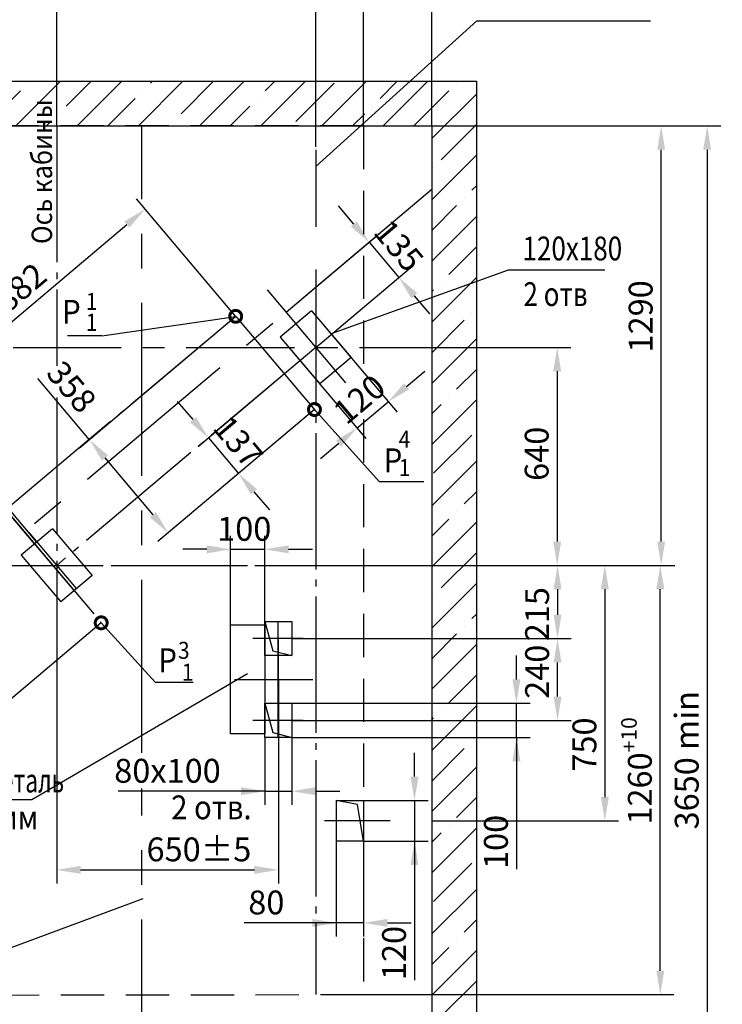
# Model space of a CAD drawing. Extents: x 95 to 739, y 186 to 1446.
# Drawn here: x 279 to 382, y 812 to 956 of the extents above; entities that cross this region are included whole.
import ezdxf
from ezdxf.enums import TextEntityAlignment as Align

# ---------------------------------------------------------------- set-up
doc = ezdxf.new("R2010")
doc.units = 0
for name, pattern in [('CENTER', [50.8, 31.75, -6.35, 6.35, -6.35]), ('CENTER5', [24, 20, -1.5, 1, -1.5]), ('HIDDEN', [9.525, 6.35, -3.175])]:
    doc.linetypes.add(name, pattern=pattern)
doc.layers.get('0').update_dxf_attribs({"linetype": 'CONTINUOUS'})
doc.layers.get('Defpoints').update_dxf_attribs({"linetype": 'CONTINUOUS'})
for name, color, linetype in [('1', 8, 'CONTINUOUS'), ('4', 4, 'CENTER'), ('ось', 4, 'CENTER')]:
    doc.layers.add(name, color=color, linetype=linetype)
doc.layers.add('AM_0', color=7, linetype='CONTINUOUS', lineweight=50)
doc.styles.add('GOST', font='GOST_A (SAPR LM)_1.ttf')
doc.styles.get("Standard").update_dxf_attribs({"font": 'GOST_A (SAPR LM)_1.ttf'})
doc.dimstyles.new('GOST$0', dxfattribs={"dimtxt": 3.5, "dimasz": 3.5, "dimexe": 2, "dimexo": 0, "dimgap": 1.25, "dimtad": 1, "dimdec": 3, "dimtxsty": 'GOST', "dimcen": 3.5, "dimclrd": 3, "dimclre": 1, "dimclrt": 3, "dimadec": 3, "dimazin": 2, "dimtm": 1e-09, "dimtfac": 1, "dimtdec": 3, "dimtmove": 0, "dimatfit": 3, "dimfxl": 1, "dimtolj": 1, "dimtzin": 0, "dimarcsym": 0})
doc.dimstyles.new('STANDARD$0', dxfattribs={"dimtxt": 3.5, "dimasz": 3.5, "dimexe": 2, "dimexo": 0, "dimgap": 1.25, "dimtad": 1, "dimdec": 3, "dimtxsty": 'Standard', "dimcen": 3.5, "dimclrd": 3, "dimclre": 1, "dimclrt": 3, "dimadec": 0, "dimazin": 2, "dimtfac": 1, "dimtdec": 3, "dimtmove": 0, "dimatfit": 3, "dimfxl": 1, "dimtolj": 1, "dimarcsym": 0})

# ---------------------------------------------------------------- blocks, each defined once
blk = doc.blocks.new('*D2381')
at = {"color": 1, "lineweight": -2}
for p, q in [((246.77, 940.8), (246.77, 976)), ((329.27, 940.8), (329.27, 976))]:
    blk.add_line(p, q, dxfattribs=at)
at = {"color": 3, "lineweight": -2}
blk.add_line((250.27, 974), (325.77, 974), dxfattribs=at)
at = {"color": 3}
for points in [[(250.27, 974.58), (250.27, 973.41), (246.77, 974)], [(325.77, 973.41), (325.77, 974.58), (329.27, 974)]]:
    blk.add_solid(points, dxfattribs=at)
at = {"layer": 'Defpoints', "color": 0}
for p in [(329.27, 974), (246.77, 940.8), (329.27, 940.8)]:
    blk.add_point(p, dxfattribs=at)
at = {"color": 3, "linetype": 'Continuous', "insert": (288.64, 977), "char_height": 3.5, "attachment_point": 5}
blk.add_mtext('\\A1;\\A2;1650\\H2.275;\\S+30^ ;', dxfattribs=at)
blk = doc.blocks.new('*D2382')
at = {"color": 1, "lineweight": -2}
for p, q in [((284.27, 943.95), (284.27, 963.52)), ((322.27, 937.76), (322.27, 963.52))]:
    blk.add_line(p, q, dxfattribs=at)
at = {"color": 3, "lineweight": -2}
blk.add_line((287.77, 961.52), (318.77, 961.52), dxfattribs=at)
at = {"color": 3}
for points in [[(287.77, 962.11), (287.77, 960.94), (284.27, 961.52)], [(318.77, 960.94), (318.77, 962.11), (322.27, 961.52)]]:
    blk.add_solid(points, dxfattribs=at)
at = {"layer": 'Defpoints', "color": 0}
for p in [(322.27, 961.52), (284.27, 943.95), (322.27, 937.76)]:
    blk.add_point(p, dxfattribs=at)
at = {"color": 3, "linetype": 'Continuous', "insert": (302.48, 964.53), "char_height": 3.5, "attachment_point": 5}
blk.add_mtext('\\A1;760%%p2', dxfattribs=at)
blk = doc.blocks.new('*D2383')
at = {"layer": 'AM_0', "color": 1, "linetype": 'ByBlock', "lineweight": -2}
for p, q in [((327.27, 876.3), (374.8, 876.3)), ((329.27, 813.3), (374.8, 813.3))]:
    blk.add_line(p, q, dxfattribs=at)
at = {"layer": 'AM_0', "color": 3, "linetype": 'ByBlock', "lineweight": -2}
blk.add_line((372.8, 816.8), (372.8, 872.8), dxfattribs=at)
at = {"layer": 'AM_0', "color": 3}
for points in [[(373.39, 872.8), (372.22, 872.8), (372.8, 876.3)], [(372.22, 816.8), (373.39, 816.8), (372.8, 813.3)]]:
    blk.add_solid(points, dxfattribs=at)
at = {"layer": 'Defpoints', "color": 0}
for p in [(327.27, 876.3), (372.8, 876.3), (329.27, 813.3)]:
    blk.add_point(p, dxfattribs=at)
at = {"layer": 'AM_0', "color": 3, "linetype": 'Continuous', "insert": (369.8, 846.13), "char_height": 3.5, "attachment_point": 5, "rotation": 90}
blk.add_mtext('\\A1;\\A1;1260\\H2.275;\\A2;\\S+10^ ;', dxfattribs=at)
blk = doc.blocks.new('*D2384')
at = {"layer": 'AM_0', "color": 1, "linetype": 'ByBlock', "lineweight": -2}
for p, q in [((339.27, 940.8), (374.93, 940.8)), ((327.27, 876.3), (374.93, 876.3))]:
    blk.add_line(p, q, dxfattribs=at)
at = {"layer": 'AM_0', "color": 3, "linetype": 'ByBlock', "lineweight": -2}
blk.add_line((372.93, 879.8), (372.93, 937.3), dxfattribs=at)
at = {"layer": 'AM_0', "color": 3}
for points in [[(373.51, 937.3), (372.35, 937.3), (372.93, 940.8)], [(372.35, 879.8), (373.51, 879.8), (372.93, 876.3)]]:
    blk.add_solid(points, dxfattribs=at)
at = {"layer": 'Defpoints', "color": 0}
for p in [(339.27, 940.8), (372.93, 940.8), (327.27, 876.3)]:
    blk.add_point(p, dxfattribs=at)
at = {"layer": 'AM_0', "color": 3, "linetype": 'Continuous', "insert": (369.92, 912.85), "char_height": 3.5, "attachment_point": 5, "rotation": 90}
blk.add_mtext('\\A1;\\A1;1290', dxfattribs=at)
blk = doc.blocks.new('*D2385')
at = {"color": 1, "lineweight": -2}
for p, q in [((246.77, 940.8), (246.77, 982.77)), ((339.27, 940.8), (339.27, 982.77))]:
    blk.add_line(p, q, dxfattribs=at)
at = {"color": 3, "lineweight": -2}
blk.add_line((335.77, 980.77), (250.27, 980.77), dxfattribs=at)
at = {"color": 3}
for points in [[(250.27, 981.36), (250.27, 980.19), (246.77, 980.77)], [(335.77, 980.19), (335.77, 981.36), (339.27, 980.77)]]:
    blk.add_solid(points, dxfattribs=at)
at = {"layer": 'Defpoints', "color": 0}
for p in [(246.77, 980.77), (246.77, 940.8), (339.27, 940.8)]:
    blk.add_point(p, dxfattribs=at)
at = {"color": 3, "linetype": 'Continuous', "insert": (298.09, 983.77), "char_height": 3.5, "attachment_point": 5}
blk.add_mtext('\\A1;\\A1;1850', dxfattribs=at)
blk = doc.blocks.new('*D2386')
at = {"layer": 'AM_0', "color": 1, "linetype": 'ByBlock', "lineweight": -2}
for p, q in [((329.27, 908.3), (359.68, 908.3)), ((331.77, 876.3), (359.68, 876.3))]:
    blk.add_line(p, q, dxfattribs=at)
at = {"layer": 'AM_0', "color": 3, "linetype": 'ByBlock', "lineweight": -2}
blk.add_line((357.68, 904.8), (357.68, 879.8), dxfattribs=at)
at = {"layer": 'AM_0', "color": 3}
for points in [[(358.26, 904.8), (357.09, 904.8), (357.68, 908.3)], [(357.09, 879.8), (358.26, 879.8), (357.68, 876.3)]]:
    blk.add_solid(points, dxfattribs=at)
at = {"layer": 'Defpoints', "color": 0}
for p in [(329.27, 908.3), (331.77, 876.3), (357.68, 876.3)]:
    blk.add_point(p, dxfattribs=at)
at = {"layer": 'AM_0', "color": 3, "linetype": 'Continuous', "insert": (354.67, 892.68), "char_height": 3.5, "attachment_point": 5, "rotation": 90}
blk.add_mtext('\\A1;640', dxfattribs=at)
blk = doc.blocks.new('*D2387')
at = {"color": 1, "lineweight": -2}
for p, q in [((284.27, 874.74), (284.27, 829.6)), ((316.77, 859.55), (316.77, 829.6))]:
    blk.add_line(p, q, dxfattribs=at)
at = {"color": 3, "lineweight": -2}
blk.add_line((287.77, 831.6), (313.27, 831.6), dxfattribs=at)
at = {"color": 3}
for points in [[(287.77, 832.19), (287.77, 831.02), (284.27, 831.6)], [(313.27, 831.02), (313.27, 832.19), (316.77, 831.6)]]:
    blk.add_solid(points, dxfattribs=at)
at = {"layer": 'Defpoints', "color": 0}
for p in [(284.27, 874.74), (316.77, 859.55), (316.77, 831.6)]:
    blk.add_point(p, dxfattribs=at)
at = {"color": 3, "linetype": 'Continuous', "insert": (305.12, 834.61), "char_height": 3.5, "attachment_point": 5}
blk.add_mtext('\\A1;{\\A1;650}%%p5', dxfattribs=at)
blk = doc.blocks.new('*D2395')
at = {"color": 1, "linetype": 'Continuous', "lineweight": -2}
for p, q in [((321.65, 913.67), (334.18, 898.79)), ((317.06, 909.8), (329.59, 894.93))]:
    blk.add_line(p, q, dxfattribs=at)
at = {"color": 3, "linetype": 'Continuous', "lineweight": -2}
for p, q in [((335.57, 902.57), (338.24, 904.83)), ((328.3, 896.46), (332.89, 900.32)), ((325.62, 894.2), (322.94, 891.95))]:
    blk.add_line(p, q, dxfattribs=at)
at = {"color": 3}
for points in [[(335.19, 903.02), (335.94, 902.13), (332.89, 900.32)], [(326, 893.75), (325.25, 894.65), (328.3, 896.46)]]:
    blk.add_solid(points, dxfattribs=at)
at = {"layer": 'Defpoints', "color": 0}
for p in [(321.65, 913.67), (317.06, 909.8), (332.89, 900.32)]:
    blk.add_point(p, dxfattribs=at)
at = {"color": 3, "linetype": 'Continuous', "insert": (328.66, 900.69), "char_height": 3.5, "attachment_point": 5, "rotation": 40.1006, "style": 'GOST'}
blk.add_mtext('\\A1;120', dxfattribs=at)
blk = doc.blocks.new('*D2396')
at = {"color": 1, "lineweight": -2}
for p, q in [((318.77, 865.55), (359.73, 865.55)), ((318.77, 853.55), (359.73, 853.55))]:
    blk.add_line(p, q, dxfattribs=at)
at = {"color": 3, "lineweight": -2}
blk.add_line((357.73, 857.05), (357.73, 862.05), dxfattribs=at)
at = {"color": 3}
for points in [[(358.31, 862.05), (357.15, 862.05), (357.73, 865.55)], [(357.15, 857.05), (358.31, 857.05), (357.73, 853.55)]]:
    blk.add_solid(points, dxfattribs=at)
at = {"layer": 'Defpoints', "color": 0}
for p in [(318.77, 865.55), (357.73, 865.55), (318.77, 853.55)]:
    blk.add_point(p, dxfattribs=at)
at = {"color": 3, "linetype": 'Continuous', "insert": (354.73, 860.68), "char_height": 3.5, "attachment_point": 5, "rotation": 90}
blk.add_mtext('\\A1;240', dxfattribs=at)
blk = doc.blocks.new('*D2397')
at = {"color": 3, "linetype": 'ByBlock', "lineweight": -2}
for p, q in [((351.69, 859.55), (351.69, 863.05)), ((351.69, 851.05), (351.69, 856.05)), ((351.69, 851.05), (351.69, 831.71)), ((351.69, 847.55), (351.69, 844.05))]:
    blk.add_line(p, q, dxfattribs=at)
at = {"color": 1, "linetype": 'ByBlock', "lineweight": -2}
for p, q in [((318.77, 856.05), (353.69, 856.05)), ((318.77, 851.05), (353.69, 851.05))]:
    blk.add_line(p, q, dxfattribs=at)
at = {"color": 3}
for points in [[(351.11, 859.55), (352.28, 859.55), (351.69, 856.05)], [(352.28, 847.55), (351.11, 847.55), (351.69, 851.05)]]:
    blk.add_solid(points, dxfattribs=at)
at = {"layer": 'Defpoints', "color": 0}
for p in [(318.77, 856.05), (351.69, 856.05), (318.77, 851.05)]:
    blk.add_point(p, dxfattribs=at)
at = {"color": 3, "linetype": 'Continuous', "insert": (348.69, 835.71), "char_height": 3.5, "attachment_point": 5, "rotation": 90}
blk.add_mtext('\\A1;100', dxfattribs=at)
blk = doc.blocks.new('*D2398')
at = {"color": 1, "lineweight": -2}
for p, q in [((321.27, 876.3), (359.73, 876.3)), ((318.77, 865.55), (359.73, 865.55))]:
    blk.add_line(p, q, dxfattribs=at)
at = {"color": 3, "lineweight": -2}
blk.add_line((357.73, 872.8), (357.73, 869.05), dxfattribs=at)
at = {"color": 3}
for points in [[(358.31, 872.8), (357.15, 872.8), (357.73, 876.3)], [(357.15, 869.05), (358.31, 869.05), (357.73, 865.55)]]:
    blk.add_solid(points, dxfattribs=at)
at = {"layer": 'Defpoints', "color": 0}
for p in [(321.27, 876.3), (318.77, 865.55), (357.73, 865.55)]:
    blk.add_point(p, dxfattribs=at)
at = {"color": 3, "linetype": 'Continuous', "insert": (354.73, 869.14), "char_height": 3.5, "attachment_point": 5, "rotation": 90}
blk.add_mtext('\\A1;215', dxfattribs=at)
blk = doc.blocks.new('*D2399')
at = {"color": 1, "linetype": 'Continuous', "lineweight": -2}
for p, q in [((317.65, 904.41), (304.99, 893.72)), ((322.07, 899.18), (309.4, 888.49))]:
    blk.add_line(p, q, dxfattribs=at)
at = {"color": 3, "linetype": 'Continuous', "lineweight": -2}
for p, q in [((304.26, 897.69), (302, 900.36)), ((306.51, 895.01), (310.93, 889.78)), ((313.19, 887.1), (315.45, 884.43))]:
    blk.add_line(p, q, dxfattribs=at)
at = {"color": 3}
for points in [[(303.81, 897.31), (304.7, 898.06), (306.51, 895.01)], [(313.64, 887.48), (312.75, 886.73), (310.93, 889.78)]]:
    blk.add_solid(points, dxfattribs=at)
at = {"layer": 'Defpoints', "color": 0}
for p in [(317.65, 904.41), (322.07, 899.18), (310.93, 889.78)]:
    blk.add_point(p, dxfattribs=at)
at = {"color": 3, "linetype": 'Continuous', "insert": (310.89, 894.48), "char_height": 3.5, "attachment_point": 5, "rotation": 310.18, "style": 'GOST'}
blk.add_mtext('\\A1;137', dxfattribs=at)
blk = doc.blocks.new('*D2400')
at = {"color": 1, "linetype": 'Continuous', "lineweight": -2}
for p, q in [((276.78, 884.45), (261.87, 871.86)), ((290.78, 867.87), (275.87, 855.28))]:
    blk.add_line(p, q, dxfattribs=at)
at = {"color": 3, "linetype": 'Continuous', "lineweight": -2}
blk.add_line((265.66, 870.47), (275.14, 859.24), dxfattribs=at)
at = {"color": 3}
for points in [[(266.1, 870.85), (265.21, 870.1), (263.4, 873.15)], [(274.69, 858.86), (275.59, 859.62), (277.4, 856.57)]]:
    blk.add_solid(points, dxfattribs=at)
at = {"layer": 'Defpoints', "color": 0}
for p in [(276.78, 884.45), (290.78, 867.87), (277.4, 856.57)]:
    blk.add_point(p, dxfattribs=at)
at = {"color": 3, "linetype": 'Continuous', "insert": (273.78, 865.51), "char_height": 3.5, "attachment_point": 5, "rotation": 310.1777, "style": 'GOST'}
blk.add_mtext('\\A1;434', dxfattribs=at)
blk = doc.blocks.new('*D2401')
at = {"color": 1, "linetype": 'Continuous', "lineweight": -2}
for p, q in [((310.48, 912.9), (295.94, 930.12)), ((276.78, 884.45), (262.24, 901.67))]:
    blk.add_line(p, q, dxfattribs=at)
at = {"color": 3, "linetype": 'Continuous', "lineweight": -2}
blk.add_line((266.21, 902.4), (294.55, 926.34), dxfattribs=at)
at = {"color": 3}
for points in [[(294.93, 925.89), (294.18, 926.78), (297.23, 928.59)], [(265.83, 902.84), (266.58, 901.95), (263.53, 900.14)]]:
    blk.add_solid(points, dxfattribs=at)
at = {"layer": 'Defpoints', "color": 0}
for p in [(297.23, 928.59), (310.48, 912.9), (276.78, 884.45)]:
    blk.add_point(p, dxfattribs=at)
at = {"color": 3, "linetype": 'Continuous', "insert": (278.94, 917.08), "char_height": 3.5, "attachment_point": 5, "rotation": 40.18, "style": 'GOST'}
blk.add_mtext('\\A1;882', dxfattribs=at)
blk = doc.blocks.new('*D2402')
at = {"color": 1, "linetype": 'Continuous', "lineweight": -2}
for p, q in [((310.52, 912.85), (287.54, 893.45)), ((322.07, 899.18), (299.09, 879.78))]:
    blk.add_line(p, q, dxfattribs=at)
at = {"color": 3, "linetype": 'Continuous', "lineweight": -2}
for p, q in [((289.07, 894.75), (281.49, 903.73)), ((291.33, 892.07), (298.36, 883.74))]:
    blk.add_line(p, q, dxfattribs=at)
at = {"color": 3}
for points in [[(291.78, 892.45), (290.88, 891.69), (289.07, 894.75)], [(297.92, 883.37), (298.81, 884.12), (300.62, 881.07)]]:
    blk.add_solid(points, dxfattribs=at)
at = {"layer": 'Defpoints', "color": 0}
for p in [(310.52, 912.85), (322.07, 899.18), (300.62, 881.07)]:
    blk.add_point(p, dxfattribs=at)
at = {"color": 3, "linetype": 'Continuous', "insert": (286.44, 902.51), "char_height": 3.5, "attachment_point": 5, "rotation": 310.18, "style": 'GOST'}
blk.add_mtext('\\A1;358', dxfattribs=at)
blk = doc.blocks.new('*D2403')
at = {"color": 3, "linetype": 'Continuous', "lineweight": -2}
for p, q in [((336.74, 845.3), (336.74, 848.8)), ((336.74, 841.8), (336.74, 835.8)), ((336.74, 835.8), (336.74, 815.4)), ((336.74, 832.3), (336.74, 828.8))]:
    blk.add_line(p, q, dxfattribs=at)
at = {"color": 1, "linetype": 'Continuous', "lineweight": -2}
for p, q in [((329.27, 841.8), (338.74, 841.8)), ((329.27, 835.8), (338.74, 835.8))]:
    blk.add_line(p, q, dxfattribs=at)
at = {"color": 3}
for points in [[(336.16, 845.3), (337.33, 845.3), (336.74, 841.8)], [(337.33, 832.3), (336.16, 832.3), (336.74, 835.8)]]:
    blk.add_solid(points, dxfattribs=at)
at = {"layer": 'Defpoints', "color": 0}
for p in [(329.27, 841.8), (329.27, 835.8), (336.74, 835.8)]:
    blk.add_point(p, dxfattribs=at)
at = {"color": 3, "linetype": 'Continuous', "insert": (333.74, 819.4), "char_height": 3.5, "attachment_point": 5, "rotation": 90, "style": 'GOST'}
blk.add_mtext('\\A1;\\A1;120', dxfattribs=at)
blk = doc.blocks.new('*D2404')
at = {"color": 1, "linetype": 'Continuous', "lineweight": -2}
for p, q in [((325.27, 835.8), (325.27, 821.82)), ((329.27, 835.8), (329.27, 821.82))]:
    blk.add_line(p, q, dxfattribs=at)
at = {"color": 3, "linetype": 'Continuous', "lineweight": -2}
for p, q in [((325.27, 823.82), (311.76, 823.82)), ((321.77, 823.82), (318.27, 823.82)), ((329.27, 823.82), (325.27, 823.82)), ((332.77, 823.82), (336.27, 823.82))]:
    blk.add_line(p, q, dxfattribs=at)
at = {"color": 3}
for points in [[(321.77, 823.23), (321.77, 824.4), (325.27, 823.82)], [(332.77, 824.4), (332.77, 823.23), (329.27, 823.82)]]:
    blk.add_solid(points, dxfattribs=at)
at = {"layer": 'Defpoints', "color": 0}
for p in [(325.27, 835.8), (329.27, 835.8), (325.27, 823.82)]:
    blk.add_point(p, dxfattribs=at)
at = {"color": 3, "linetype": 'Continuous', "insert": (315.01, 826.82), "char_height": 3.5, "attachment_point": 5, "style": 'GOST'}
blk.add_mtext('\\A1;80', dxfattribs=at)
blk = doc.blocks.new('*D2405')
at = {"color": 1, "linetype": 'Continuous', "lineweight": -2}
for p, q in [((339.27, 876.3), (366.67, 876.3)), ((339.27, 838.8), (366.67, 838.8))]:
    blk.add_line(p, q, dxfattribs=at)
at = {"color": 3, "linetype": 'Continuous', "lineweight": -2}
blk.add_line((364.67, 872.8), (364.67, 842.3), dxfattribs=at)
at = {"color": 3}
for points in [[(365.25, 872.8), (364.08, 872.8), (364.67, 876.3)], [(364.08, 842.3), (365.25, 842.3), (364.67, 838.8)]]:
    blk.add_solid(points, dxfattribs=at)
at = {"layer": 'Defpoints', "color": 0}
for p in [(339.27, 876.3), (339.27, 838.8), (364.67, 838.8)]:
    blk.add_point(p, dxfattribs=at)
at = {"color": 3, "linetype": 'Continuous', "insert": (361.67, 850), "char_height": 3.5, "attachment_point": 5, "rotation": 90, "style": 'GOST'}
blk.add_mtext('\\A1;750', dxfattribs=at)
blk = doc.blocks.new('*D2406')
at = {"color": 1, "linetype": 'Continuous', "lineweight": -2}
for p, q in [((314.77, 851.05), (314.77, 841.15)), ((318.77, 851.05), (318.77, 841.15))]:
    blk.add_line(p, q, dxfattribs=at)
at = {"color": 3, "linetype": 'Continuous', "lineweight": -2}
for p, q in [((314.77, 843.15), (293.26, 843.15)), ((311.27, 843.15), (307.77, 843.15)), ((314.77, 843.15), (318.77, 843.15)), ((322.27, 843.15), (325.77, 843.15))]:
    blk.add_line(p, q, dxfattribs=at)
at = {"color": 3}
for points in [[(311.27, 842.57), (311.27, 843.74), (314.77, 843.15)], [(322.27, 843.74), (322.27, 842.57), (318.77, 843.15)]]:
    blk.add_solid(points, dxfattribs=at)
at = {"layer": 'Defpoints', "color": 0}
for p in [(314.77, 851.05), (318.77, 851.05), (318.77, 843.15)]:
    blk.add_point(p, dxfattribs=at)
at = {"color": 3, "linetype": 'Continuous', "insert": (300.51, 846.15), "char_height": 3.5, "attachment_point": 5, "style": 'GOST'}
blk.add_mtext('\\A1;{\\A1;80}x100', dxfattribs=at)
blk = doc.blocks.new('_DotSmall')
at = {"color": 0, "linetype": 'ByBlock', "const_width": 0.5}
blk.add_lwpolyline([(-0.0625, 0, 1), (0.0625, 0, 1)], format="xyb", close=True, dxfattribs=at)
blk = doc.blocks.new('*D2409')
at = {"color": 1, "linetype": 'Continuous', "lineweight": -2}
for p, q in [((309.77, 867.56), (309.77, 880.66)), ((314.77, 867.56), (314.77, 880.66))]:
    blk.add_line(p, q, dxfattribs=at)
at = {"color": 3, "linetype": 'Continuous', "lineweight": -2}
for p, q in [((306.27, 878.66), (302.77, 878.66)), ((309.77, 878.66), (314.77, 878.66)), ((318.27, 878.66), (321.77, 878.66))]:
    blk.add_line(p, q, dxfattribs=at)
at = {"color": 3}
for points in [[(306.27, 878.07), (306.27, 879.24), (309.77, 878.66)], [(318.27, 879.24), (318.27, 878.07), (314.77, 878.66)]]:
    blk.add_solid(points, dxfattribs=at)
at = {"layer": 'Defpoints', "color": 0}
for p in [(314.77, 878.66), (309.77, 867.56), (314.77, 867.56)]:
    blk.add_point(p, dxfattribs=at)
at = {"color": 3, "linetype": 'Continuous', "insert": (311.77, 881.66), "char_height": 3.5, "attachment_point": 5, "style": 'GOST'}
blk.add_mtext('\\A1;100', dxfattribs=at)
blk = doc.blocks.new('*D2412')
at = {"color": 1, "linetype": 'Continuous', "lineweight": -2}
for p, q in [((284.27, 940.8), (284.27, 970.2)), ((329.27, 947.35), (329.27, 970.2))]:
    blk.add_line(p, q, dxfattribs=at)
at = {"color": 3, "linetype": 'Continuous', "lineweight": -2}
blk.add_line((325.77, 968.2), (287.77, 968.2), dxfattribs=at)
at = {"color": 3}
for points in [[(287.77, 968.79), (287.77, 967.62), (284.27, 968.2)], [(325.77, 967.62), (325.77, 968.79), (329.27, 968.2)]]:
    blk.add_solid(points, dxfattribs=at)
at = {"layer": 'Defpoints', "color": 0}
for p in [(284.27, 968.2), (329.27, 947.35), (284.27, 940.8)]:
    blk.add_point(p, dxfattribs=at)
at = {"color": 3, "linetype": 'Continuous', "insert": (309.97, 971.21), "char_height": 3.5, "attachment_point": 5, "style": 'GOST'}
blk.add_mtext('\\A1;\\A1;900\\H2.275;\\A2;\\S+10^ ;', dxfattribs=at)
blk = doc.blocks.new('*D2429')
at = {"color": 3, "linetype": 'Continuous', "lineweight": -2}
for p, q in [((327.85, 926.4), (325.59, 929.08)), ((330.1, 923.72), (334.45, 918.56)), ((336.7, 915.88), (338.96, 913.21))]:
    blk.add_line(p, q, dxfattribs=at)
at = {"color": 1, "linetype": 'Continuous', "lineweight": -2}
for p, q in [((317.9, 913.45), (331.63, 925.01)), ((322.25, 908.29), (335.98, 919.85))]:
    blk.add_line(p, q, dxfattribs=at)
at = {"color": 3}
for points in [[(327.4, 926.03), (328.29, 926.78), (330.1, 923.72)], [(337.15, 916.26), (336.26, 915.51), (334.45, 918.56)]]:
    blk.add_solid(points, dxfattribs=at)
at = {"layer": 'Defpoints', "color": 0}
for p in [(334.45, 918.56), (317.9, 913.45), (322.25, 908.29)]:
    blk.add_point(p, dxfattribs=at)
at = {"color": 3, "linetype": 'Continuous', "insert": (334.45, 923.22), "char_height": 3.5, "attachment_point": 5, "rotation": 310.1006, "style": 'GOST'}
blk.add_mtext('\\A1;135', dxfattribs=at)
blk = doc.blocks.new('*D2430')
at = {"color": 3, "linetype": 'Continuous', "lineweight": -2}
for p, q in [((268.05, 895.48), (276.65, 902.74)), ((270.73, 897.74), (273.4, 900)), ((267.71, 895.19), (268.05, 895.48)), ((265.04, 892.94), (262.36, 890.68))]:
    blk.add_line(p, q, dxfattribs=at)
at = {"color": 1, "linetype": 'Continuous', "lineweight": -2}
for p, q in [((281.01, 879.44), (266.42, 896.72)), ((281.35, 879.73), (266.76, 897.01))]:
    blk.add_line(p, q, dxfattribs=at)
at = {"color": 3}
for points in [[(270.35, 898.19), (271.1, 897.3), (268.05, 895.48)], [(265.41, 892.49), (264.66, 893.38), (267.71, 895.19)]]:
    blk.add_solid(points, dxfattribs=at)
at = {"layer": 'Defpoints', "color": 0}
for p in [(268.05, 895.48), (281.01, 879.44), (281.35, 879.73)]:
    blk.add_point(p, dxfattribs=at)
at = {"color": 3, "linetype": 'Continuous', "insert": (273.09, 903.67), "char_height": 3.5, "attachment_point": 5, "rotation": 40.18, "style": 'GOST'}
blk.add_mtext('\\A1;9', dxfattribs=at)
blk = doc.blocks.new('*D2436')
at = {"color": 1, "lineweight": -2}
for p, q in [((339.27, 940.8), (381.68, 940.8)), ((339.27, 758.3), (381.68, 758.3))]:
    blk.add_line(p, q, dxfattribs=at)
at = {"color": 3, "lineweight": -2}
blk.add_line((379.68, 937.3), (379.68, 761.8), dxfattribs=at)
at = {"color": 3}
for points in [[(380.26, 937.3), (379.1, 937.3), (379.68, 940.8)], [(379.1, 761.8), (380.26, 761.8), (379.68, 758.3)]]:
    blk.add_solid(points, dxfattribs=at)
at = {"layer": 'Defpoints', "color": 0}
for p in [(339.27, 940.8), (339.27, 758.3), (379.68, 758.3)]:
    blk.add_point(p, dxfattribs=at)
at = {"color": 3, "linetype": 'Continuous', "insert": (376.68, 847.7), "char_height": 3.5, "attachment_point": 5, "rotation": 90}
blk.add_mtext('\\A1;{\\A1;3650} min', dxfattribs=at)
blk = doc.blocks.new('*D2441')
at = {"color": 1, "lineweight": -2}
for p, q in [((214.27, 940.8), (214.27, 989.36)), ((339.27, 940.8), (339.27, 989.36))]:
    blk.add_line(p, q, dxfattribs=at)
at = {"color": 3, "lineweight": -2}
blk.add_line((217.77, 987.36), (335.77, 987.36), dxfattribs=at)
at = {"color": 3}
for points in [[(217.77, 987.94), (217.77, 986.77), (214.27, 987.36)], [(335.77, 986.77), (335.77, 987.94), (339.27, 987.36)]]:
    blk.add_solid(points, dxfattribs=at)
at = {"layer": 'Defpoints', "color": 0}
for p in [(339.27, 987.36), (214.27, 940.8), (339.27, 940.8)]:
    blk.add_point(p, dxfattribs=at)
at = {"color": 3, "linetype": 'Continuous', "insert": (265.87, 990.36), "char_height": 3.5, "attachment_point": 5}
blk.add_mtext('\\A1;{\\A1;2500} min', dxfattribs=at)

msp = doc.modelspace()

# ---------------------------------------------------------------- hatches: boundary and pattern name
at = {"linetype": 'Continuous'}
h = msp.add_hatch(dxfattribs=at)
h.set_pattern_fill('ANSI35', color=1, angle=180, style=0)
h.set_pattern_definition([(45, (-6053.279, 96.188), (-4.490128, 4.490128), []), (45, (-6048.789, 96.188), (-4.490128, 4.490128), [7.9375, -1.5875, 0, -1.5875])])
h.paths.add_polyline_path([(207.716841, 947.353554), (345.816841, 947.353554), (345.816841, 751.768016), (264.266841, 751.768016), (264.266841, 758.303614), (339.266841, 758.303554), (339.266841, 940.803554), (214.266841, 940.803554), (214.266841, 758.303554), (224.266841, 758.303554), (224.266841, 751.768016), (207.716841, 751.768016)])

# ---------------------------------------------------------------- linework, layer by layer
at = {"color": 3}
for p, q in [((322.266841, 934.841593, 6946.577754), (345.88898, 956.214752, 6946.577754)), ((345.88898, 956.214752, 6946.577754), (371.382986, 956.214752, 6946.577754)), ((350.470551, 919.628908, 8076.683994), (324.496654, 910.294801, 6946.577754)), ((364.658106, 919.628908, 8076.683994), (350.470551, 919.628908, 8076.683994)), ((290.896274, 910.004484, 6946.577754), (310.51673, 912.854836, 6946.577754)), ((290.896274, 910.004484, 6946.589934), (285.848531, 910.004484, 6946.589934)), ((322.065662, 899.17884, 6946.577754), (331.554312, 888.623234, 6946.577754)), ((331.554312, 888.623234, 6946.577754), (338.117471, 888.623234, 6946.577754)), ((290.784617, 867.869329, 6946.577754), (298.700215, 859.160287, 6096.470656)), ((280.595107, 841.911469, 6946.577754), (312.238785, 860.42631, 6946.577754)), ((298.700215, 859.160287, 6096.470656), (304.274106, 859.170287, 6096.470656)), ((255.857864, 841.911469, 6946.577754), (280.595107, 841.911469, 6946.577754)), ((296.891719, 827.357143, 6946.577754), (201.402128, 791.862525, 6947.511935))]:
    msp.add_line(p, q, dxfattribs=at)
for p, q in [((207.716841, 947.353554, 6950.611046), (345.816841, 947.353554, 6946.577754)), ((345.816841, 947.353554, 6946.577754), (345.816841, 751.768016, 6946.577754)), ((214.266841, 940.803554, 6946.577754), (339.266841, 940.803554, 6946.577754)), ((339.266841, 940.803554, 6946.577754), (339.266841, 758.303554, 6946.577754)), ((321.649321, 913.666551, 6946.577754), (317.059828, 909.801758, 6946.577754)), ((321.649321, 913.666551, 6946.577754), (327.456046, 906.790353, 6946.577754)), ((317.059828, 909.801758, 6946.577754), (322.866553, 902.92556, 6946.577754)), ((327.456046, 906.790353, 6946.577754), (322.866553, 902.92556, 6946.577754)), ((283.648894, 881.666551, 6946.577754), (279.059401, 877.801758, 6946.577754)), ((283.648894, 881.666551, 6946.577754), (289.455619, 874.790353, 6946.577754)), ((279.059401, 877.801758, 6946.577754), (284.866126, 870.92556, 6946.577754)), ((289.455619, 874.790353, 6946.577754), (284.866126, 870.92556, 6946.577754))]:
    msp.add_line(p, q)
at = {"color": 3, "linetype": 'HIDDEN'}
for p, q in [((329.266841, 940.803554, 6946.577754), (249.266841, 940.803554, 6946.577754)), ((329.266841, 940.803554, 6946.577754), (329.266841, 904.633631, 6946.577754)), ((329.266841, 897.761256, 6946.577754), (329.266841, 813.303554, 6946.577754)), ((246.766841, 813.200041, 6946.577754), (329.266841, 813.303554, 6946.577754))]:
    msp.add_line(p, q, dxfattribs=at)
at = {"color": 4, "linetype": 'CENTER5'}
for p, q in [((284.266841, 940.803554, 6946.577754), (284.266841, 905.584763, 6946.577754)), ((322.266841, 937.280572, 6946.577754), (322.266841, 925.976953, 6946.577754)), ((322.266841, 919.716234, 6946.577754), (322.266841, 813.303554, 6946.577754)), ((315.128569, 916.738499, 6946.577754), (326.633772, 903.114286, 6946.577754)), ((310.51673, 912.854836, 6946.577754), (276.783957, 884.448609, 6946.577754)), ((310.51673, 912.854836, 6946.577754), (322.244495, 898.967069, 6946.577754)), ((322.266841, 908.303554, 6946.577754), (284.266415, 876.303554, 6946.577754)), ((284.266841, 900.944917, 6946.617965), (284.266841, 842.064162, 6942.544463)), ((276.783957, 884.448609, 6946.577754), (290.784617, 867.869329, 6946.577754)), ((279.822307, 880.850659, 6946.577754), (286.817063, 872.567621, 6946.577754)), ((280.166117, 881.140995, 6946.577754), (287.160873, 872.857957, 6946.577754)), ((244.266841, 876.303554, 6946.577754), (329.266841, 876.303554, 6946.577754))]:
    msp.add_line(p, q, dxfattribs=at)
at = {"color": 2, "linetype": 'CENTER', "ltscale": 0.8}
for p, q in [((296.766841, 848.781069, 6946.577754), (296.766841, 940.803554, 6946.577754)), ((339.282902, 931.45722, 6946.577754), (214.266841, 826.181719, 6946.577754)), ((296.766841, 758.303554, 6946.577754), (296.766841, 843.528554, 6946.577754))]:
    msp.add_line(p, q, dxfattribs=at)
at = {"color": 4, "linetype": 'CENTER', "ltscale": 0.5}
for p, q in [((252.455799, 908.303554, 6946.577754), (329.266841, 908.303554, 6946.577754)), ((243.467724, 876.303554, 6946.577754), (339.266841, 876.303554, 6946.577754))]:
    msp.add_line(p, q, dxfattribs=at)
at = {"color": 1}
for p, q in [((328.40588, 841.194477, 6946.577754), (325.265119, 841.803554, 6946.577754)), ((329.265119, 835.803554, 6946.577754), (328.40588, 841.194477, 6946.577754))]:
    msp.add_line(p, q, dxfattribs=at)
at = {"elevation": 6946.577754}
for points in [[(314.766841, 867.553554), (314.766841, 851.553554), (309.766841, 851.553554), (309.766841, 867.553554), (314.766841, 867.553554)], [(314.766841, 868.053554), (318.766841, 868.053554), (318.766841, 863.053554), (314.766841, 863.053554), (314.766841, 868.053554)], [(314.766841, 856.053554), (318.766841, 856.053554), (318.766841, 851.053554), (314.766841, 851.053554), (314.766841, 856.053554)]]:
    msp.add_lwpolyline(points, dxfattribs=at)
at = {"color": 1, "elevation": 6946.577754}
for points in [[(314.766841, 868.053554), (315.976995, 863.747391), (318.766841, 863.053554)], [(314.766841, 856.053554), (315.976995, 851.747391), (318.766841, 851.053554)]]:
    msp.add_lwpolyline(points, dxfattribs=at)
at = {"color": 4, "elevation": 6946.577754}
for points in [[(316.766841, 851.053554), (316.766841, 868.053554)], [(320.416442, 865.553554), (313.017828, 865.553554)], [(320.416442, 853.553554), (313.017828, 853.553554)]]:
    msp.add_lwpolyline(points, dxfattribs=at)
at = {"color": 4, "linetype": 'CENTER', "ltscale": 0.5, "elevation": 6946.577754}
for points in [[(329.265119, 838.803554), (323.537138, 838.803554)], [(333.199072, 838.803554), (324.337013, 838.803554)]]:
    msp.add_lwpolyline(points, dxfattribs=at)
at = {"layer": '1', "color": 0}
for p, q in [((325.265119, 841.803554, 6946.577754), (329.265119, 841.803554, 6946.577754)), ((325.265119, 841.803554, 6946.577754), (325.265119, 835.803554, 6946.577754)), ((329.265119, 841.803554, 6946.577754), (329.265119, 835.803554, 6946.577754)), ((329.265119, 835.803554, 6946.577754), (325.265119, 835.803554, 6946.577754))]:
    msp.add_line(p, q, dxfattribs=at)
at = {"layer": '4'}
msp.add_line((331.524303, 838.803554, 6946.577754), (324.346567, 838.803554, 6946.577754), dxfattribs=at)
at = {"layer": 'ось', "color": 4, "linetype": 'CENTER5'}
for p, q in [((316.766841, 865.443582, 6946.577754), (316.766841, 853.654554, 6946.577754)), ((310.349813, 859.549068, 6946.577754), (321.841413, 859.549068, 6946.577754))]:
    msp.add_line(p, q, dxfattribs=at)

# ---------------------------------------------------------------- block references
at = {"color": 3, "xscale": 3.500000000000001, "yscale": 3.5, "zscale": 3.5, "rotation": 344.5695274817584}
for p in [(310.51673, 912.854836, 6946.577754), (322.065662, 899.17884, 6946.577754), (290.784617, 867.869329, 6946.577754)]:
    msp.add_blockref('_DotSmall', p, dxfattribs=at)

# ---------------------------------------------------------------- texts
at = {"color": 3, "linetype": 'Continuous', "style": 'GOST', "width": 0.9}
msp.add_text('Ось кабины', height=3, rotation=90, dxfattribs=at).set_placement((283.575723, 923.473068, 10397.372525))
at = {"color": 3}
for s, height, width, p in [('120х180', 3.5, 0.8, (352.588409, 921.064682, 8076.683994)), ('2 отв', 3.5, 0.8, (352.721795, 914.363461, 8076.683994)), ('1', 2.5, 0.9, (288.513948, 913.802049, 6946.589934)), ('1', 2.5, 0.9, (288.513948, 910.725804, 6946.589934)), ('4', 2.5, 0.9, (334.426247, 893.56884, 6946.577754)), ('1', 2.5, 0.9, (334.445587, 889.402173, 6946.577754)), ('3', 2.5, 0.9, (302.049498, 862.58089, 6096.470656)), ('1', 2.5, 0.9, (302.631496, 859.379153, 6096.470656)), ('Закладная деталь', 3.5, 0.7, (255.777792, 842.963549, 6946.577754)), ('100х320 мм', 3.5, 0.9, (258.070691, 837.554977, 6946.577754))]:
    msp.add_text(s, height=height, dxfattribs=dict(at, width=width)).set_placement(p)
at = {"color": 3, "width": 0.9}
for p in [(287.774657, 910.676257, 6946.589934), (301.892205, 859.530437, 6096.470656)]:
    msp.add_text('P', height=3.5, dxfattribs=at).set_placement(p, align=Align.BOTTOM_RIGHT)
msp.add_text('P', height=3.5, dxfattribs=at).set_placement((332.234945, 888.876431, 6946.577754), align=Align.BOTTOM_LEFT)
at = {"color": 3, "linetype": 'Continuous', "style": 'GOST', "width": 0.9}
msp.add_text('2 отв.', height=3.5, dxfattribs=at).set_placement((301.052555, 839.028528, 8076.683994))

# ---------------------------------------------------------------- dimensions: what is measured, and where the dimension line sits
for base, p1, p2, text, override, picture, middle in [((339.266841, 987.355683, 6946.577754), (214.266841, 940.803554, 6946.577754), (339.266841, 940.803554, 6946.577754), '{\\A1;<>} min', {"dimlfac": 20, "dimtfill": 0, "dimtfillclr": 0}, '*D2441', (265.866841, 987.355683, 6946.577754)), ((316.766841, 831.603554, 6942.544463), (284.266841, 874.743554, 6946.577754), (316.766841, 859.553554, 6946.577754), '{\\A1;<>}%%p5', {"dimlfac": 20, "dimtfill": 0, "dimtfillclr": 0, "dimarcsym": 1}, '*D2387', (305.116841, 831.603554, 6942.544463))]:
    dim = msp.add_linear_dim(base=base, p1=p1, p2=p2, text=text, dimstyle='STANDARD$0', override=override)
    dim.commit()
    dim.dimension.update_dxf_attribs({"geometry": picture, "text_midpoint": middle, "dimtype": 160})
for base, p2, angle, text, picture, middle in [((246.766841, 980.772146, 6946.577754), (246.766841, 940.803554, 6946.577754), 180, '\\A1;<>', '*D2385', (298.093322, 980.772146, 6946.577754)), ((379.680907, 758.303554, 6946.577754), (339.266841, 758.303554, 6946.577754), 90, '{\\A1;<>} min', '*D2436', (379.680907, 847.700099, 6946.577754))]:
    dim = msp.add_linear_dim(base=base, p1=(339.266841, 940.803554, 6946.577754), p2=p2, angle=angle, text=text, dimstyle='STANDARD$0', override={"dimlfac": 20, "dimtfill": 0, "dimtfillclr": 0})
    dim.commit()
    dim.dimension.update_dxf_attribs({"geometry": picture, "text_midpoint": middle, "dimtype": 160})
at = {"color": 0}
for base, p1, p2, text, picture, middle in [((329.266841, 973.997867, 6946.577754), (246.766841, 940.803554, 6946.577754), (329.266841, 940.803554, 6946.577754), '\\A2;<>\\H2.275;\\S+30^ ;', '*D2381', (288.636375, 973.997867, 6946.577754)), ((322.266841, 961.522411, 6946.577754), (284.266841, 943.945089, 6946.577754), (322.266841, 937.757558, 6946.577754), '<>%%p2', '*D2382', (302.476634, 961.522411, 6946.577754))]:
    dim = msp.add_linear_dim(base=base, p1=p1, p2=p2, angle=180, text=text, dimstyle='STANDARD$0', override={"dimlfac": 20}, dxfattribs=at)
    dim.commit()
    dim.dimension.update_dxf_attribs({"geometry": picture, "text_midpoint": middle, "dimtype": 160})
at = {"color": 7, "linetype": 'Continuous'}
for base, p1, p2, text, picture, middle in [((284.266841, 968.203554, 6946.577754), (329.266841, 947.353554, 6946.577754), (284.266841, 940.803554, 6946.577754), '\\A1;<>\\H2.275;\\A2;\\S+10^ ;', '*D2412', (309.966841, 968.203554, 6946.577754)), ((318.766841, 843.153554, 6946.577754), (314.766841, 851.053554, 6946.577754), (318.766841, 851.053554, 6946.577754), '{\\A1;<>}x100', '*D2406', (300.512775, 843.153554, 6946.577754))]:
    dim = msp.add_linear_dim(base=base, p1=p1, p2=p2, text=text, dimstyle='GOST$0', override={"dimlfac": 20, "dimtfill": 0, "dimtfillclr": 0}, dxfattribs=at)
    dim.commit()
    dim.dimension.update_dxf_attribs({"geometry": picture, "text_midpoint": middle, "dimtype": 160})
for base, p1, p2, angle, picture, middle, dimtype in [((297.226166, 928.593235, 6946.577754), (276.783957, 884.448609, 6946.577754), (310.477296, 912.901533, 6946.577754), 40.18, '*D2401', (280.877296, 914.787148, 6946.577754), 161), ((334.448392, 918.561586, 6946.577754), (317.902893, 913.453204, 6946.577754), (322.250781, 908.29003, 6946.577754), 310.10059055, '*D2429', (332.150781, 921.29003, 6946.577754), 161), ((332.88805, 900.32041, 6946.577754), (317.059828, 909.801758, 6946.577754), (321.649321, 913.666551, 6946.577754), 40.10059055, '*D2395', (330.593304, 898.388014, 6946.577754), 161), ((300.620427, 881.06904, 6946.577754), (310.51673, 912.854836, 6946.577754), (322.065662, 899.17884, 6946.577754), 310.18, '*D2402', (284.149752, 900.573258, 6946.577754), 161), ((268.054152, 895.483723, 6946.577754), (281.009936, 879.444295, 6946.577754), (281.353746, 879.734631, 6946.577754), 40.18, '*D2430', (275.026326, 901.371497, 6946.577754), 161), ((310.932808, 889.777508, 6946.577754), (317.646922, 904.413086, 6946.577754), (322.066484, 899.179535, 6946.577754), 310.18, '*D2399', (308.599709, 892.540313, 6946.577754), 161), ((277.398274, 856.565929, 6946.577754), (276.784629, 884.449175, 6946.577754), (290.784617, 867.869329, 6946.577754), 310.17767978, '*D2400', (271.484617, 863.569329, 6946.577754), 161), ((364.666841, 838.803554, 6946.577754), (339.266841, 876.303554, 6946.577754), (339.266841, 838.803554, 6946.577754), 90, '*D2405', (364.666841, 850.003554, 6946.577754), 160), ((325.265119, 823.817271, 6946.577754), (329.265119, 835.803554, 7140.082465), (325.265119, 835.803554, 7140.082465), 180, '*D2404', (315.013053, 823.817271, 6946.577754), 160)]:
    dim = msp.add_linear_dim(base=base, p1=p1, p2=p2, angle=angle, dimstyle='GOST$0', override={"dimlfac": 20}, dxfattribs=at)
    dim.commit()
    dim.dimension.update_dxf_attribs({"geometry": picture, "text_midpoint": middle, "dimtype": dimtype})
dim = msp.add_linear_dim(base=(314.766841, 878.65804, 6946.577754), p1=(309.766841, 867.55804, 6946.577754), p2=(314.766841, 867.55804, 6946.577754), dimstyle='GOST$0', override={"dimlfac": 20}, dxfattribs=at)
dim.commit()
dim.dimension.update_dxf_attribs({"geometry": '*D2409', "text_midpoint": (311.766841, 878.65804, 6946.577754), "dimtype": 160})
for p1, angle, picture, middle in [((321.266841, 876.303554, 6946.577754), 90, '*D2398', (357.729572, 869.142324, 6946.577754)), ((318.766841, 853.553554, 6946.577754), 270, '*D2396', (357.729572, 860.680369, 6946.577754))]:
    dim = msp.add_linear_dim(base=(357.729572, 865.553554, 6946.577754), p1=p1, p2=(318.766841, 865.553554, 6946.577754), angle=angle, dimstyle='STANDARD$0', override={"dimlfac": 20})
    dim.commit()
    dim.dimension.update_dxf_attribs({"geometry": picture, "text_midpoint": middle, "dimtype": 160})
at = {"color": 7}
dim = msp.add_linear_dim(base=(351.691841, 856.053554, 6946.577754), p1=(318.766841, 851.053554, 6946.577754), p2=(318.766841, 856.053554, 6946.577754), angle=90, dimstyle='STANDARD$0', override={"dimlfac": 20, "dimarcsym": 1}, dxfattribs=at)
dim.commit()
dim.dimension.update_dxf_attribs({"geometry": '*D2397', "text_midpoint": (351.691841, 835.708287, 6946.577754), "dimtype": 160})
at = {"color": 7, "linetype": 'Continuous'}
dim = msp.add_linear_dim(base=(336.744176, 835.803554, 6946.577754), p1=(329.265119, 841.803554, 6946.577754), p2=(329.265119, 835.803554, 6946.577754), angle=90, text='\\A1;<>', dimstyle='GOST$0', override={"dimlfac": 20}, dxfattribs=at)
dim.commit()
dim.dimension.update_dxf_attribs({"geometry": '*D2403', "text_midpoint": (336.744176, 819.401687, 6946.577754), "dimtype": 160})
at = {"layer": 'AM_0'}
for base, p1, p2, text, picture, middle in [((372.928929, 940.803554, 6946.577754), (327.266841, 876.303554, 6946.577754), (339.266841, 940.803554, 6946.577754), '\\A1;<>', '*D2384', (372.928929, 912.845892, 6946.577754)), ((357.676245, 876.303554, 6946.577754), (329.266841, 908.303554, 6946.577754), (331.766841, 876.303554, 6946.577754), '640', '*D2386', (357.676245, 892.677999, 6946.577754)), ((372.801902, 876.303554, 6946.577754), (329.266841, 813.303554, 6946.577754), (327.266841, 876.303554, 6946.577754), '\\A1;<>\\H2.275;\\A2;\\S+10^ ;', '*D2383', (372.801902, 846.12508, 6946.577754))]:
    dim = msp.add_linear_dim(base=base, p1=p1, p2=p2, angle=90, text=text, dimstyle='STANDARD$0', override={"dimlfac": 20, "dimtfill": 0, "dimtfillclr": 0, "dimarcsym": 1}, dxfattribs=at)
    dim.commit()
    dim.dimension.update_dxf_attribs({"geometry": picture, "text_midpoint": middle, "dimtype": 160})

doc.saveas('drawing.dxf')
